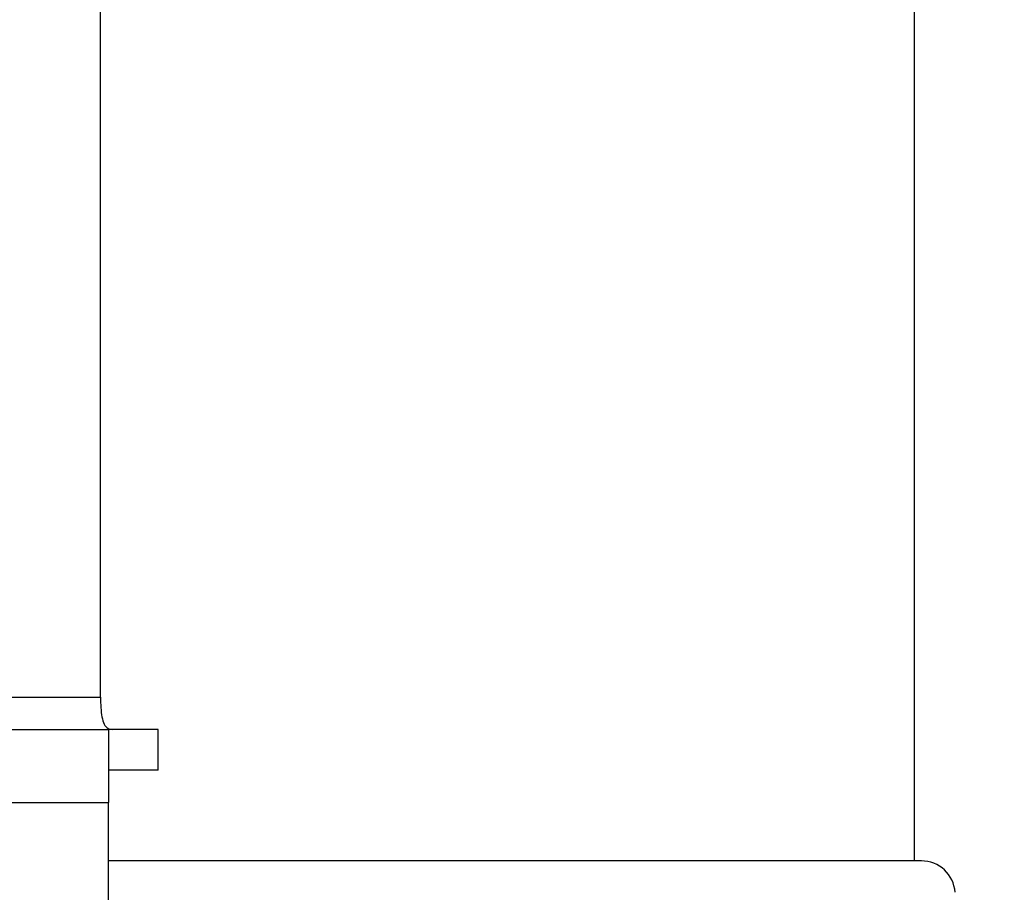
# Model space of a CAD drawing. Units: millimetres. Extents: x 5 to 292, y 5 to 205.
# Drawn here: x 134 to 141, y 131 to 138 of the extents above; entities that cross this region are included whole.
import ezdxf

# ---------------------------------------------------------------- set-up
doc = ezdxf.new("R2010")
doc.units = ezdxf.units.MM
doc.layers.add('FORMAT', color=7, linetype='Continuous')
doc.styles.add('SLDTEXTSTYLE0', font='TXT', dxfattribs={"width": 0.75})
doc.dimstyles.new('SLDDIMSTYLE4', dxfattribs={"dimtxt": 3.5, "dimasz": 3, "dimexe": 0, "dimexo": 0.0625, "dimgap": 0.875, "dimtad": 1, "dimdec": 0, "dimlfac": 10, "dimrnd": 1e-09, "dimzin": 12, "dimdsep": 46, "dimtxsty": 'SLDTEXTSTYLE0', "dimsah": 1, "dimcen": 0.09, "dimadec": 0, "dimazin": 3, "dimtfac": 1, "dimtdec": 0, "dimtofl": 0, "dimtmove": 0, "dimatfit": 3, "dimfxl": 1, "dimfrac": 2, "dimtolj": 1, "dimtzin": 12, "dimarcsym": 0})

# ---------------------------------------------------------------- blocks, each defined once
blk = doc.blocks.new('_D_3')
at = {"layer": 'FORMAT'}
for p, q in [((140.1854, 170.5855), (155.7758, 170.5855)), ((154.7758, 128.2089), (154.7758, 170.5855)), ((140.1999, 128.2089), (155.7758, 128.2089))]:
    blk.add_line(p, q, dxfattribs=at)
for points in [[(154.7758, 170.5855), (154.3258, 167.5855), (155.2258, 167.5855)], [(154.7758, 128.2089), (155.2258, 131.2089), (154.3258, 131.2089)]]:
    blk.add_solid(points, dxfattribs=at)
at = {"layer": 'FORMAT', "insert": (150.264, 145.518), "char_height": 3.5, "attachment_point": 1, "rotation": 90, "style": 'SLDTEXTSTYLE0'}
blk.add_mtext('424', dxfattribs=at)
blk = doc.blocks.new('_D_5')
at = {"layer": 'FORMAT'}
for p, q in [((133.4354, 167.7286), (147.949, 167.7286)), ((146.949, 167.7286), (146.949, 131.0746)), ((133.4354, 131.0746), (147.949, 131.0746))]:
    blk.add_line(p, q, dxfattribs=at)
for points in [[(146.949, 167.7286), (146.499, 164.7286), (147.399, 164.7286)], [(146.949, 131.0746), (147.399, 134.0746), (146.499, 134.0746)]]:
    blk.add_solid(points, dxfattribs=at)
at = {"layer": 'FORMAT', "insert": (142.4373, 145.5225), "char_height": 3.5, "attachment_point": 1, "rotation": 90, "style": 'SLDTEXTSTYLE0'}
blk.add_mtext('367', dxfattribs=at)

msp = doc.modelspace()

# ---------------------------------------------------------------- linework, layer by layer
at = {"color": 7, "linetype": 'Continuous', "lineweight": 25}
for p, q in [((140.2017, 131.6016), (140.2017, 167.2016)), ((134.1769, 132.8146), (134.1769, 165.9886)), ((114.2025, 132.5746), (134.2354, 132.5746)), ((134.2354, 132.5746), (134.2354, 132.0346)), ((134.6034, 132.5746), (134.2354, 132.5746)), ((134.6034, 132.2746), (134.6034, 132.5746)), ((134.6034, 132.2746), (134.2354, 132.2746)), ((134.2354, 130.6246), (134.2354, 132.0346)), ((140.252, 131.6016), (134.2354, 131.6016))]:
    msp.add_line(p, q, dxfattribs=at)
at = {"color": 8, "linetype": 'Continuous', "lineweight": 25}
for p, q in [((114.2025, 132.8146), (134.1769, 132.8146)), ((114.2025, 132.0346), (134.2354, 132.0346))]:
    msp.add_line(p, q, dxfattribs=at)
at = {"color": 7, "linetype": 'Continuous', "lineweight": 25}
msp.add_arc((140.252, 131.3516), 0.25, 3.94519, 90, dxfattribs=at)
msp.add_open_spline([(134.1769, 132.8146), (134.1773, 132.7881), (134.1781, 132.7351), (134.1858, 132.6646), (134.2021, 132.6117), (134.2286, 132.5799), (134.2533, 132.5764), (134.2655, 132.5746)], degree=3, knots=[0, 0, 0, 0, 0.202608, 0.405275, 0.606177, 0.806066, 1, 1, 1, 1], dxfattribs=at)

# ---------------------------------------------------------------- dimensions: what is measured, and where the dimension line sits
at = {"layer": 'FORMAT'}
for base, p1, p2, picture, middle in [((154.7758, 170.5855), (139.6999, 128.2089), (139.6854, 170.5855), '_D_3', (154.7758, 149.3972)), ((146.949, 131.0746), (132.9354, 167.7286), (132.9354, 131.0746), '_D_5', (146.949, 149.4016))]:
    dim = msp.add_linear_dim(base=base, p1=p1, p2=p2, angle=90, dimstyle='SLDDIMSTYLE4', dxfattribs=at)
    dim.commit()
    dim.dimension.update_dxf_attribs({"geometry": picture, "text_midpoint": middle, "dimtype": 160})

doc.saveas('drawing.dxf')
